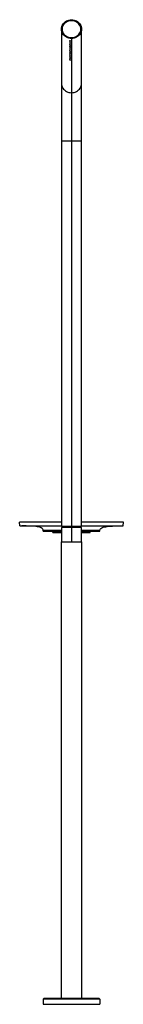
# Model space of a CAD drawing. Units: millimetres. Extents: x -110 to 110, y -1010 to 1070.
import ezdxf

# ---------------------------------------------------------------- set-up
doc = ezdxf.new("R2010")
doc.units = ezdxf.units.MM

msp = doc.modelspace()

# ---------------------------------------------------------------- linework, layer by layer
at = {"color": 7, "linetype": 'Continuous', "lineweight": 25}
for p, q in [((0, 1068.5), (0, 1068.7)), ((-21.2, 1050), (-21.2, 0)), ((21.2, 0), (21.2, 1050)), ((0, 1031.3), (0, 1031.5)), ((0, 1030.1), (0, 1027)), ((0, 1026.3), (0, 1023)), ((0, 1022.3), (0, 1019.1)), ((0, 1018.4), (0, 1015.1)), ((0, 1014.4), (0, 1011.1)), ((0, 1010.4), (0, 1007.2)), ((0, 1006.5), (0, 1003.2)), ((0, 1002.5), (0, 999.2)), ((0, 998.5), (0, 995.3)), ((0, 994.6), (0, 991.3)), ((0, 990.6), (0, 987.3)), ((0, 986.6), (0, 983.4)), ((0, 982.7), (0, 0)), ((21.2, 813.4), (-21.2, 813.4)), ((-109.7, 0.8), (-110, 8.8)), ((-21.2, 8.8), (-110, 8.8)), ((-109.7, 0.8), (-21.2, 0.8)), ((-21.2, 0), (21.2, 0)), ((110, 8.8), (21.2, 8.8)), ((21.2, 0.8), (109.7, 0.8)), ((109.7, 0.8), (110, 8.8)), ((-60, -10.2), (-60, -8.9)), ((-21.2, -8.9), (-60, -8.9)), ((-60, -10.2), (-21.2, -10.2)), ((-39.8, -13), (-39.8, -10.2)), ((-39.8, -13), (-21.2, -13)), ((-39.8, -13), (-39.5, -13.2)), ((-39.5, -13.2), (-21.2, -13.2)), ((-21.2, -2.7), (-21.2, -32.7)), ((21.2, -2.7), (-21.2, -2.7)), ((0, -2.7), (0, -32.7)), ((21.2, -32.7), (21.2, -2.7)), ((60, -8.9), (21.2, -8.9)), ((21.2, -10.2), (60, -10.2)), ((21.2, -13), (39.7, -13)), ((21.2, -13.2), (39.5, -13.2)), ((39.7, -13), (39.5, -13.2)), ((39.7, -13), (39.7, -10.2)), ((60, -10.2), (60, -8.9)), ((-21.2, -32.7), (21.2, -32.7)), ((-21.2, -33.2), (21.2, -33.2)), ((-21.2, -997.7), (-21.2, -33.2)), ((21.2, -33.2), (21.2, -997.7)), ((59, -997.7), (-59, -997.7)), ((-60, -998.7), (-60, -1009.7)), ((60, -998.7), (-60, -998.7)), ((-60, -1009.7), (60, -1009.7)), ((60, -998.7), (60, -1009.7))]:
    msp.add_line(p, q, dxfattribs=at)
at = {"color": 7, "linetype": 'Continuous', "lineweight": 25, "flags": 128}
for points in [[(0, 1030.1), (-2.8, 1030.2), (-5.5, 1030.8), (-8.1, 1031.6), (-10.6, 1032.7), (-12.9, 1034.2), (-15, 1035.9), (-16.8, 1037.9), (-18.4, 1040), (-19.6, 1042.4), (-20.5, 1044.8), (-21, 1047.4), (-21.2, 1050), (-21, 1052.6), (-20.5, 1055.2), (-19.6, 1057.6), (-18.4, 1060), (-16.8, 1062.1), (-15, 1064.1), (-12.9, 1065.8), (-10.6, 1067.3), (-8.1, 1068.4), (-5.5, 1069.2), (-2.8, 1069.8), (0, 1069.9)], [(0, 1068.7), (-2.8, 1068.5), (-5.6, 1067.9), (-8.3, 1067), (-10.8, 1065.7), (-13, 1064.1), (-15, 1062.2), (-16.7, 1060.1), (-18.1, 1057.8), (-19.1, 1055.3), (-19.7, 1052.7), (-19.9, 1050)], [(-19.9, 1049.9), (-19.7, 1052.6), (-19.1, 1055.2), (-18.1, 1057.7), (-16.7, 1060), (-15, 1062.2), (-13, 1064.1), (-10.8, 1065.7), (-8.3, 1066.9), (-5.6, 1067.9), (-2.8, 1068.4), (0, 1068.6)], [(-19.7, 1050), (-19.5, 1052.6), (-18.9, 1055.2), (-17.9, 1057.7), (-16.6, 1060), (-14.9, 1062.1), (-12.9, 1064), (-10.7, 1065.6), (-8.2, 1066.8), (-5.6, 1067.8), (-2.8, 1068.3), (0, 1068.5)], [(0, 1069.9), (2.8, 1069.8), (5.5, 1069.2), (8.1, 1068.4), (10.6, 1067.3), (12.9, 1065.8), (15, 1064.1), (16.8, 1062.1), (18.4, 1060), (19.6, 1057.6), (20.5, 1055.2), (21, 1052.6), (21.2, 1050), (21, 1047.4), (20.5, 1044.8), (19.6, 1042.4), (18.4, 1040), (16.8, 1037.9), (15, 1035.9), (12.9, 1034.2), (10.6, 1032.7), (8.1, 1031.6), (5.5, 1030.8), (2.8, 1030.2), (0, 1030.1)], [(19.9, 1050), (19.7, 1052.7), (19.1, 1055.3), (18.1, 1057.8), (16.7, 1060.1), (15, 1062.2), (13, 1064.1), (10.8, 1065.7), (8.3, 1067), (5.6, 1067.9), (2.8, 1068.5), (0, 1068.7)], [(0, 1068.6), (2.8, 1068.4), (5.6, 1067.9), (8.3, 1066.9), (10.8, 1065.7), (13, 1064.1), (15, 1062.2), (16.7, 1060), (18.1, 1057.7), (19.1, 1055.2), (19.7, 1052.6), (19.9, 1049.9)], [(0, 1068.5), (2.8, 1068.3), (5.6, 1067.8), (8.2, 1066.8), (10.7, 1065.6), (12.9, 1064), (14.9, 1062.1), (16.6, 1060), (17.9, 1057.7), (18.9, 1055.2), (19.5, 1052.6), (19.7, 1050)], [(19.7, 1049.9), (19.5, 1052.6), (18.9, 1055.1), (17.9, 1057.6), (16.6, 1059.9), (14.9, 1062.1), (12.9, 1063.9), (10.7, 1065.5), (8.2, 1066.8), (5.6, 1067.7), (2.8, 1068.3), (0, 1068.4)], [(-19.9, 1050), (-19.7, 1047.3), (-19.1, 1044.7), (-18.1, 1042.2), (-16.7, 1039.9), (-15, 1037.8), (-13, 1035.9), (-10.8, 1034.3), (-8.3, 1033), (-5.6, 1032.1), (-2.8, 1031.5), (0, 1031.3)], [(0, 1031.5), (-2.8, 1031.7), (-5.6, 1032.2), (-8.2, 1033.2), (-10.7, 1034.4), (-12.9, 1036), (-14.9, 1037.9), (-16.6, 1040), (-17.9, 1042.3), (-18.9, 1044.8), (-19.5, 1047.4), (-19.7, 1050)], [(19.7, 1050), (19.5, 1047.4), (18.9, 1044.8), (17.9, 1042.3), (16.6, 1040), (14.9, 1037.9), (12.9, 1036), (10.7, 1034.4), (8.2, 1033.2), (5.6, 1032.2), (2.8, 1031.7), (0, 1031.5)], [(0, 1031.3), (2.8, 1031.5), (5.6, 1032.1), (8.3, 1033), (10.8, 1034.3), (13, 1035.9), (15, 1037.8), (16.7, 1039.9), (18.1, 1042.2), (19.1, 1044.7), (19.7, 1047.3), (19.9, 1050)], [(0, 1031.4), (2.8, 1031.6), (5.6, 1032.2), (8.2, 1033.1), (10.7, 1034.4), (12.9, 1035.9), (14.9, 1037.8), (16.6, 1039.9), (17.9, 1042.2), (18.9, 1044.7), (19.5, 1047.3), (19.7, 1049.9)], [(-2.2, 1024.8), (-2.3, 1024.9), (-2.5, 1025.1), (-2.8, 1025.2), (-3.2, 1025.2), (-3.6, 1025.3), (-3.9, 1025.3), (-4.1, 1025.2), (-4.2, 1025.1)], [(-4.2, 1025.1), (-4.1, 1024.9), (-3.9, 1024.8), (-3.6, 1024.6), (-3.2, 1024.6), (-2.8, 1024.5), (-2.5, 1024.6), (-2.3, 1024.7), (-2.2, 1024.8)], [(-2.2, 1020.8), (-2.3, 1021), (-2.5, 1021.1), (-2.8, 1021.2), (-3.2, 1021.3), (-3.6, 1021.3), (-3.9, 1021.3), (-4.1, 1021.2), (-4.2, 1021.1)], [(-4.2, 1021.1), (-4.1, 1021), (-3.9, 1020.8), (-3.6, 1020.7), (-3.2, 1020.6), (-2.8, 1020.6), (-2.5, 1020.6), (-2.3, 1020.7), (-2.2, 1020.8)], [(0, 1027), (-0.4, 1027), (-0.8, 1026.9), (-0.9, 1026.8), (-1, 1026.7)], [(-1, 1026.7), (-0.9, 1026.5), (-0.6, 1026.4), (-0.3, 1026.3), (0, 1026.3)], [(0, 1023), (-0.4, 1023), (-0.8, 1022.9), (-0.9, 1022.8), (-1, 1022.7)], [(-1, 1022.7), (-0.9, 1022.6), (-0.6, 1022.4), (-0.3, 1022.4), (0, 1022.3)], [(0, 1019.1), (-0.4, 1019), (-0.8, 1019), (-0.9, 1018.9), (-1, 1018.7)], [(1, 1026.7), (0.9, 1026.8), (0.6, 1026.9), (0.3, 1027), (0, 1027)], [(0, 1026.3), (0.4, 1026.4), (0.8, 1026.5), (0.9, 1026.6), (1, 1026.7)], [(1, 1022.7), (0.9, 1022.9), (0.6, 1023), (0.3, 1023), (0, 1023)], [(0, 1022.3), (0.4, 1022.4), (0.8, 1022.5), (0.9, 1022.6), (1, 1022.7)], [(1, 1018.7), (0.9, 1018.9), (0.6, 1019), (0.3, 1019), (0, 1019.1)], [(-2.2, 1016.8), (-2.3, 1017), (-2.5, 1017.1), (-2.8, 1017.2), (-3.2, 1017.3), (-3.6, 1017.3), (-3.9, 1017.3), (-4.1, 1017.2), (-4.2, 1017.1)], [(-4.2, 1017.1), (-4.1, 1017), (-3.9, 1016.8), (-3.6, 1016.7), (-3.2, 1016.6), (-2.8, 1016.6), (-2.5, 1016.6), (-2.3, 1016.7), (-2.2, 1016.8)], [(-2.2, 1012.9), (-2.3, 1013), (-2.5, 1013.2), (-2.8, 1013.3), (-3.2, 1013.3), (-3.6, 1013.4), (-3.9, 1013.4), (-4.1, 1013.3), (-4.2, 1013.2)], [(-4.2, 1013.2), (-4.1, 1013), (-3.9, 1012.9), (-3.6, 1012.7), (-3.2, 1012.7), (-2.8, 1012.6), (-2.5, 1012.7), (-2.3, 1012.8), (-2.2, 1012.9)], [(-2.2, 1008.9), (-2.3, 1009), (-2.5, 1009.2), (-2.8, 1009.3), (-3.2, 1009.4), (-3.6, 1009.4), (-3.9, 1009.4), (-4.1, 1009.3), (-4.2, 1009.2)], [(-4.2, 1009.2), (-4.1, 1009.1), (-3.9, 1008.9), (-3.6, 1008.8), (-3.2, 1008.7), (-2.8, 1008.7), (-2.5, 1008.7), (-2.3, 1008.8), (-2.2, 1008.9)], [(-2.2, 1004.9), (-2.3, 1005.1), (-2.5, 1005.2), (-2.8, 1005.3), (-3.2, 1005.4), (-3.6, 1005.4), (-3.9, 1005.4), (-4.1, 1005.3), (-4.2, 1005.2)], [(-4.2, 1005.2), (-4.1, 1005.1), (-3.9, 1004.9), (-3.6, 1004.8), (-3.2, 1004.7), (-2.8, 1004.7), (-2.5, 1004.7), (-2.3, 1004.8), (-2.2, 1004.9)], [(-2.2, 1001), (-2.3, 1001.1), (-2.5, 1001.2), (-2.8, 1001.4), (-3.2, 1001.4), (-3.6, 1001.5), (-3.9, 1001.5), (-4.1, 1001.4), (-4.2, 1001.3)], [(-4.2, 1001.3), (-4.1, 1001.1), (-3.9, 1001), (-3.6, 1000.8), (-3.2, 1000.8), (-2.8, 1000.7), (-2.5, 1000.8), (-2.3, 1000.9), (-2.2, 1001)], [(-1, 1018.7), (-0.9, 1018.6), (-0.6, 1018.5), (-0.3, 1018.4), (0, 1018.4)], [(0, 1015.1), (-0.4, 1015.1), (-0.8, 1015), (-0.9, 1014.9), (-1, 1014.8)], [(-1, 1014.8), (-0.9, 1014.6), (-0.6, 1014.5), (-0.3, 1014.4), (0, 1014.4)], [(0, 1011.1), (-0.4, 1011.1), (-0.8, 1011), (-0.9, 1010.9), (-1, 1010.8)], [(-1, 1010.8), (-0.9, 1010.7), (-0.6, 1010.5), (-0.3, 1010.5), (0, 1010.4)], [(0, 1007.2), (-0.4, 1007.1), (-0.8, 1007.1), (-0.9, 1007), (-1, 1006.8)], [(-1, 1006.8), (-0.9, 1006.7), (-0.6, 1006.6), (-0.3, 1006.5), (0, 1006.5)], [(0, 1003.2), (-0.4, 1003.2), (-0.8, 1003.1), (-0.9, 1003), (-1, 1002.9)], [(-1, 1002.9), (-0.9, 1002.7), (-0.6, 1002.6), (-0.3, 1002.5), (0, 1002.5)], [(0, 999.2), (-0.4, 999.2), (-0.8, 999.1), (-0.9, 999), (-1, 998.9)], [(-1, 998.9), (-0.9, 998.8), (-0.6, 998.6), (-0.3, 998.6), (0, 998.5)], [(0, 1018.4), (0.4, 1018.4), (0.8, 1018.5), (0.9, 1018.6), (1, 1018.7)], [(1, 1014.8), (0.9, 1014.9), (0.6, 1015), (0.3, 1015.1), (0, 1015.1)], [(0, 1014.4), (0.4, 1014.4), (0.8, 1014.6), (0.9, 1014.7), (1, 1014.8)], [(1, 1010.8), (0.9, 1011), (0.6, 1011.1), (0.3, 1011.1), (0, 1011.1)], [(0, 1010.4), (0.4, 1010.5), (0.8, 1010.6), (0.9, 1010.7), (1, 1010.8)], [(1, 1006.8), (0.9, 1007), (0.6, 1007.1), (0.3, 1007.1), (0, 1007.2)], [(0, 1006.5), (0.4, 1006.5), (0.8, 1006.6), (0.9, 1006.7), (1, 1006.8)], [(1, 1002.9), (0.9, 1003), (0.6, 1003.1), (0.3, 1003.2), (0, 1003.2)], [(0, 1002.5), (0.4, 1002.5), (0.8, 1002.6), (0.9, 1002.8), (1, 1002.9)], [(1, 998.9), (0.9, 999), (0.6, 999.2), (0.3, 999.2), (0, 999.2)], [(0, 998.5), (0.4, 998.6), (0.8, 998.7), (0.9, 998.8), (1, 998.9)], [(-2.2, 997), (-2.3, 997.1), (-2.5, 997.3), (-2.8, 997.4), (-3.2, 997.5), (-3.6, 997.5), (-3.9, 997.5), (-4.1, 997.4), (-4.2, 997.3)], [(-4.2, 997.3), (-4.1, 997.2), (-3.9, 997), (-3.6, 996.9), (-3.2, 996.8), (-2.8, 996.8), (-2.5, 996.8), (-2.3, 996.9), (-2.2, 997)], [(-2.2, 993), (-2.3, 993.2), (-2.5, 993.3), (-2.8, 993.4), (-3.2, 993.5), (-3.6, 993.5), (-3.9, 993.5), (-4.1, 993.4), (-4.2, 993.3)], [(-4.2, 993.3), (-4.1, 993.2), (-3.9, 993), (-3.6, 992.9), (-3.2, 992.8), (-2.8, 992.8), (-2.5, 992.8), (-2.3, 992.9), (-2.2, 993)], [(-2.2, 989.1), (-2.3, 989.2), (-2.5, 989.3), (-2.8, 989.5), (-3.2, 989.5), (-3.6, 989.6), (-3.9, 989.5), (-4.1, 989.5), (-4.2, 989.4)], [(-4.2, 989.4), (-4.1, 989.2), (-3.9, 989.1), (-3.6, 988.9), (-3.2, 988.9), (-2.8, 988.8), (-2.5, 988.9), (-2.3, 989), (-2.2, 989.1)], [(-2.2, 985.1), (-2.3, 985.2), (-2.5, 985.4), (-2.8, 985.5), (-3.2, 985.6), (-3.6, 985.6), (-3.9, 985.6), (-4.1, 985.5), (-4.2, 985.4)], [(-4.2, 985.4), (-4.1, 985.3), (-3.9, 985.1), (-3.6, 985), (-3.2, 984.9), (-2.8, 984.9), (-2.5, 984.9), (-2.3, 985), (-2.2, 985.1)], [(0, 995.3), (-0.4, 995.2), (-0.8, 995.1), (-0.9, 995.1), (-1, 994.9)], [(-1, 994.9), (-0.9, 994.8), (-0.6, 994.7), (-0.3, 994.6), (0, 994.6)], [(0, 991.3), (-0.4, 991.3), (-0.8, 991.2), (-0.9, 991.1), (-1, 991)], [(-1, 991), (-0.9, 990.8), (-0.6, 990.7), (-0.3, 990.6), (0, 990.6)], [(0, 987.3), (-0.4, 987.3), (-0.8, 987.2), (-0.9, 987.1), (-1, 987)], [(-1, 987), (-0.9, 986.9), (-0.6, 986.7), (-0.3, 986.7), (0, 986.6)], [(0, 983.4), (-0.4, 983.3), (-0.8, 983.2), (-0.9, 983.2), (-1, 983)], [(-1, 983), (-0.9, 982.9), (-0.6, 982.8), (-0.3, 982.7), (0, 982.7)], [(1, 994.9), (0.9, 995.1), (0.6, 995.2), (0.3, 995.2), (0, 995.3)], [(0, 994.6), (0.4, 994.6), (0.8, 994.7), (0.9, 994.8), (1, 994.9)], [(1, 991), (0.9, 991.1), (0.6, 991.2), (0.3, 991.3), (0, 991.3)], [(0, 990.6), (0.4, 990.6), (0.8, 990.7), (0.9, 990.9), (1, 991)], [(1, 987), (0.9, 987.1), (0.6, 987.3), (0.3, 987.3), (0, 987.3)], [(0, 986.6), (0.4, 986.7), (0.8, 986.8), (0.9, 986.9), (1, 987)], [(1, 983), (0.9, 983.2), (0.6, 983.3), (0.3, 983.3), (0, 983.4)], [(0, 982.7), (0.4, 982.7), (0.8, 982.8), (0.9, 982.9), (1, 983)], [(-21.2, 935.5), (-21, 932.9), (-20.5, 930.4), (-19.6, 927.9), (-18.4, 925.6), (-16.8, 923.4), (-15, 921.5), (-12.9, 919.7), (-10.6, 918.3), (-8.1, 917.1), (-5.5, 916.3), (-2.8, 915.8), (0, 915.6)], [(0, 915.6), (2.8, 915.8), (5.5, 916.3), (8.1, 917.1), (10.6, 918.3), (12.9, 919.7), (15, 921.5), (16.8, 923.4), (18.4, 925.6), (19.6, 927.9), (20.5, 930.4), (21, 932.9), (21.2, 935.5)], [(-60, -8.9), (-60.2, -7.4), (-60.7, -6.2), (-62.3, -4.4), (-64.5, -3.1), (-66.9, -2.1), (-72.5, -0.9), (-78.6, -0.1), (-87.1, 0.5), (-96, 0.7), (-105, 0.8)], [(60, -8.9), (60.2, -7.4), (60.7, -6.2), (62.3, -4.4), (64.5, -3.1), (66.9, -2.1), (72.5, -0.9), (78.6, -0.1), (87.1, 0.5), (96, 0.7), (105, 0.8)]]:
    msp.add_lwpolyline(points, dxfattribs=at)
at = {"color": 7, "linetype": 'Continuous', "lineweight": 25}
for centre, start, end in [((-59, -998.7), 90, 180), ((59, -998.7), 0, 90)]:
    msp.add_arc(centre, 1, start, end, dxfattribs=at)

doc.saveas('drawing.dxf')
